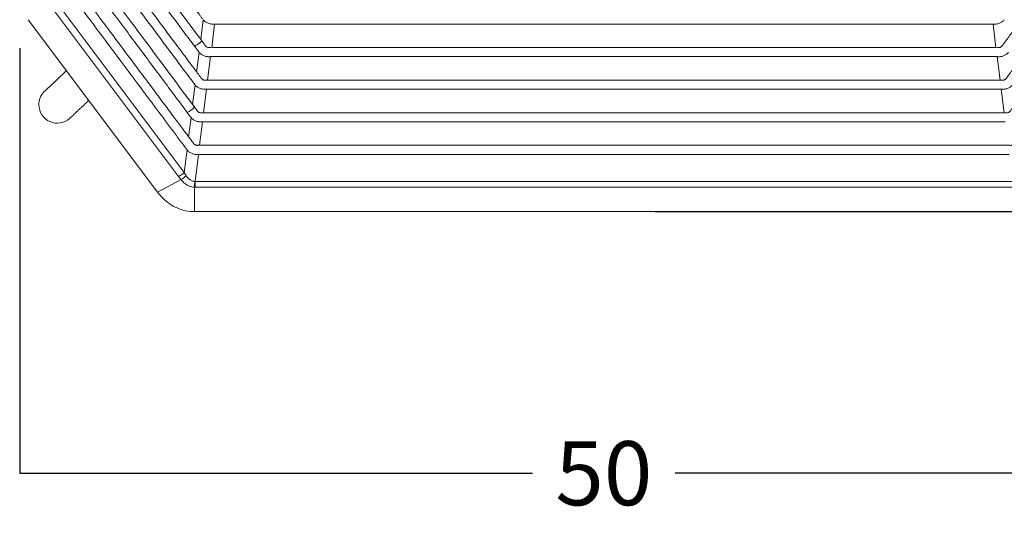
# Model space of a CAD drawing. Extents: x -97 to 1456, y -432 to 1079.
# Drawn here: x 874 to 1258, y -432 to -239 of the extents above; entities that cross this region are included whole.
import ezdxf

# ---------------------------------------------------------------- set-up
doc = ezdxf.new("R2010")
doc.units = 0
doc.header["$LTSCALE"] = 2
doc.header["$MEASUREMENT"] = 0
doc.layers.get('0').update_dxf_attribs({"linetype": 'CONTINUOUS'})
doc.layers.get('DEFPOINTS').update_dxf_attribs({"linetype": 'CONTINUOUS'})
doc.styles.get("Standard").update_dxf_attribs({"font": 'arial.ttf', "height": 25})
doc.dimstyles.new('PIEZA', dxfattribs={"dimtxt": 25, "dimasz": 1.4, "dimexe": 0, "dimexo": 20, "dimgap": 10, "dimtad": 0, "dimdec": 0, "dimlfac": 0.11, "dimzin": 0, "dimdsep": 46, "dimtxsty": 'Standard', "dimblk": 'NONE', "dimcen": 0.1, "dimadec": 0, "dimazin": 0, "dimtfac": 0.75, "dimtdec": 0, "dimtofl": 0, "dimtmove": 2, "dimatfit": 3, "dimfxl": 1, "dimtolj": 1, "dimtzin": 0, "dimarcsym": 0})

# ---------------------------------------------------------------- blocks, each defined once
blk = doc.blocks.new('GREEN FUSTA PLANTA')
at = {"color": 7, "linetype": 'Continuous', "lineweight": 15}
for p, q in [((307.472, 37.996), (301.969, 45.334)), ((301.725, 45.166), (307.229, 37.829)), ((306.322, 37.151), (300.716, 44.625)), ((308.189, 43.772), (308.295, 44.624)), ((308.79, 44.436), (308.664, 43.421)), ((342.528, 44.436), (342.654, 43.421)), ((308.012, 42.348), (308.119, 43.209)), ((308.614, 43.023), (308.488, 42.007)), ((342.704, 43.023), (342.83, 42.007)), ((307.838, 40.944), (307.943, 41.795)), ((308.439, 41.609), (308.313, 40.594)), ((342.879, 41.609), (343.005, 40.594)), ((307.912, 40.845), (307.911, 40.846)), ((307.663, 39.538), (307.768, 40.38)), ((308.263, 40.195), (308.137, 39.18)), ((307.472, 37.996), (307.594, 38.983)), ((308.088, 38.781), (307.943, 37.617)), ((306.322, 37.151), (307.334, 37.694)), ((307.943, 37.617), (307.943, 37.361)), ((307.943, 37.617), (343.375, 37.617)), ((307.924, 37.361), (307.924, 36.305)), ((343.375, 37.361), (307.943, 37.361)), ((307.924, 36.305), (343.394, 36.305))]:
    blk.add_line(p, q, dxfattribs=at)
for centre, radius, start, end in [((301.936, 40.953), 0.765, 133.4853, 181.8716), ((301.973, 40.941), 0.801, 180.8756, 311.8578), ((307.391, 41.199), 0.63, 289.4977, 325.7855), ((306.405, 39.284), 1.672, 299.5097, 309.6445), ((306.125, 39.527), 2.196, 303.4015, 310.7738), ((283.372, 37.764), 24.555, 359.0618, 359.6583)]:
    blk.add_arc(centre, radius, start, end, dxfattribs=at)
for centre, major_axis, ratio, start_param, end_param in [((308.169, 39.587), (-0.898, 2.651), 0.470678, 2.046903, 2.109536), ((308.016, 39.433), (-1.221, 2.654), 0.514346, 1.967346, 2.029979), ((308.116, 39.161), (1.616, 0.718), 0.845726, 4.242947, 4.252535), ((308.116, 38.931), (2.007, 0.326), 0.764797, 4.493399, 4.502987)]:
    blk.add_ellipse(centre, major_axis=major_axis, ratio=ratio, start_param=start_param, end_param=end_param, dxfattribs=at)
for points, knots in [([(332.011, 76.831), (332.534, 76.757), (333.549, 76.614), (335.024, 76.405), (336.406, 76.211), (337.693, 76.029), (338.885, 75.861), (340.04, 75.698), (341.145, 75.542), (342.187, 75.395), (343.099, 75.266), (343.831, 75.163), (344.402, 75.082), (344.832, 75.022), (345.165, 74.975), (345.413, 74.94), (345.562, 74.918), (345.651, 74.907), (345.701, 74.893), (345.742, 74.873), (345.776, 74.845), (345.802, 74.811), (345.828, 74.753), (345.834, 74.65), (345.85, 74.514), (345.874, 74.268), (345.917, 73.847), (345.982, 73.215), (346.063, 72.423), (346.155, 71.517), (346.258, 70.514), (346.366, 69.454), (346.614, 67.031), (346.905, 64.191), (347.238, 60.932), (347.475, 58.618), (347.707, 56.355), (347.93, 54.173), (348.104, 52.469), (348.232, 51.216), (348.316, 50.398), (348.394, 49.641), (348.46, 48.98), (348.518, 48.449), (348.547, 48.096), (348.572, 47.898), (348.571, 47.813), (348.555, 47.763), (348.535, 47.731), (348.514, 47.705), (348.448, 47.621), (348.332, 47.462), (348.154, 47.225), (347.925, 46.917), (347.637, 46.53), (347.287, 46.059), (346.886, 45.52), (346.437, 44.918), (345.93, 44.236), (345.402, 43.527), (344.889, 42.837), (344.438, 42.232), (344.051, 41.712), (343.728, 41.277), (343.498, 40.968), (343.361, 40.784), (343.3, 40.703), (343.268, 40.655), (343.236, 40.624), (343.199, 40.602), (343.168, 40.594), (343.142, 40.592), (343.103, 40.594), (343.069, 40.593), (343.04, 40.593)], [0, 0, 0, 0, 0.03125, 0.060632, 0.088134, 0.113759, 0.137505, 0.159375, 0.18274, 0.203499, 0.22165, 0.237196, 0.247237, 0.255782, 0.262834, 0.267141, 0.270584, 0.271752, 0.272487, 0.273633, 0.274465, 0.275235, 0.276397, 0.278357, 0.281385, 0.284632, 0.293184, 0.30679, 0.322697, 0.340904, 0.361415, 0.383077, 0.404763, 0.507339, 0.55415, 0.601033, 0.646683, 0.690474, 0.732406, 0.749326, 0.765922, 0.78168, 0.794969, 0.805664, 0.813755, 0.816046, 0.81747, 0.818778, 0.819216, 0.819796, 0.82088, 0.825656, 0.831561, 0.838628, 0.848651, 0.86036, 0.873751, 0.888821, 0.905272, 0.924521, 0.941661, 0.95669, 0.969602, 0.980404, 0.989104, 0.992623, 0.994129, 0.995146, 0.996068, 0.996786, 0.997698, 0.997958, 0.998307, 1, 1, 1, 1]), ([(332.663, 76.536), (333.193, 76.461), (334.215, 76.317), (335.693, 76.108), (337.06, 75.915), (338.315, 75.738), (339.459, 75.577), (340.491, 75.431), (341.412, 75.301), (342.222, 75.187), (342.921, 75.089), (343.498, 75.007), (343.96, 74.942), (344.31, 74.893), (344.553, 74.858), (344.729, 74.833), (344.868, 74.813), (344.997, 74.797), (345.098, 74.779), (345.158, 74.743), (345.193, 74.706), (345.231, 74.629), (345.234, 74.497), (345.258, 74.308), (345.287, 74.003), (345.335, 73.554), (345.397, 72.946), (345.472, 72.226), (345.557, 71.401), (345.653, 70.479), (345.755, 69.493), (345.993, 67.189), (346.262, 64.594), (346.561, 61.706), (346.756, 59.818), (346.947, 57.97), (347.129, 56.21), (347.299, 54.576), (347.431, 53.294), (347.531, 52.332), (347.599, 51.678), (347.654, 51.138), (347.697, 50.722), (347.729, 50.415), (347.749, 50.205), (347.762, 50.08), (347.767, 50.011), (347.755, 49.945), (347.704, 49.871), (347.636, 49.787), (347.492, 49.592), (347.26, 49.286), (346.926, 48.839), (346.533, 48.316), (346.121, 47.765), (345.696, 47.199), (345.267, 46.625), (344.821, 46.031), (344.406, 45.476), (344.044, 44.994), (343.743, 44.592), (343.498, 44.265), (343.304, 44.006), (343.151, 43.801), (343.043, 43.658), (342.975, 43.567), (342.945, 43.526), (342.915, 43.481), (342.877, 43.444), (342.831, 43.424), (342.788, 43.418), (342.741, 43.422), (342.708, 43.422), (342.689, 43.422)], [0, 0, 0, 0, 0.034656, 0.066886, 0.096687, 0.124059, 0.149002, 0.171516, 0.191602, 0.209259, 0.224486, 0.237285, 0.24704, 0.254678, 0.260201, 0.262952, 0.266217, 0.269241, 0.27146, 0.272683, 0.273888, 0.275117, 0.278529, 0.282435, 0.287769, 0.298556, 0.312077, 0.327903, 0.346034, 0.366472, 0.388676, 0.411099, 0.518442, 0.559808, 0.601561, 0.64294, 0.681671, 0.717601, 0.75073, 0.766244, 0.781012, 0.793847, 0.801858, 0.808474, 0.814054, 0.815571, 0.816634, 0.818549, 0.819852, 0.822676, 0.82563, 0.835714, 0.847903, 0.862192, 0.878583, 0.892936, 0.908588, 0.925489, 0.941579, 0.953973, 0.964944, 0.974492, 0.980716, 0.986138, 0.991263, 0.992469, 0.993602, 0.994572, 0.995995, 0.996988, 0.997823, 0.998807, 1, 1, 1, 1]), ([(308.295, 44.624), (308.282, 44.638), (308.27, 44.654), (308.248, 44.685), (308.236, 44.701), (308.202, 44.748), (308.179, 44.779), (308.109, 44.872), (308.062, 44.934), (307.923, 45.12), (307.83, 45.244), (307.55, 45.615), (307.364, 45.863), (306.805, 46.606), (306.432, 47.102), (305.314, 48.588), (304.568, 49.58), (303.823, 50.571)], [0, 0, 0, 0, 0.007813, 0.007813, 0.015625, 0.015625, 0.03125, 0.03125, 0.0625, 0.0625, 0.125, 0.125, 0.25, 0.25, 0.5, 0.5, 1, 1, 1, 1]), ([(308.23, 43.716), (307.417, 44.802), (306.368, 46.202), (305.155, 47.821), (304.468, 48.738), (304.017, 49.34), (303.729, 49.725)], [0, 0, 0, 0, 0.542151, 0.699014, 0.808086, 1, 1, 1, 1]), ([(307.92, 43.477), (307.88, 43.529), (307.801, 43.635), (307.564, 43.951), (307.327, 44.268), (307.09, 44.585), (306.931, 44.796), (306.773, 45.007), (306.576, 45.27), (306.141, 45.851), (305.41, 46.826), (304.591, 47.918), (303.921, 48.813), (303.586, 49.26), (303.419, 49.484)], [0, 0, 0, 0, 0.026349, 0.052699, 0.158097, 0.184446, 0.210796, 0.263494, 0.289844, 0.342543, 0.553338, 0.776669, 0.888334, 1, 1, 1, 1]), ([(308.358, 42.006), (308.35, 42.006), (308.335, 42.006), (308.315, 42.01), (308.298, 42.016), (308.279, 42.025), (308.254, 42.041), (308.226, 42.07), (308.197, 42.112), (308.126, 42.207), (308.001, 42.376), (307.81, 42.631), (307.542, 42.99), (307.185, 43.467), (306.729, 44.078), (306.196, 44.792), (305.616, 45.569), (304.993, 46.403), (304.365, 47.245), (303.878, 47.896), (303.553, 48.332), (303.377, 48.569), (303.256, 48.728), (303.195, 48.808)], [0, 0, 0, 0, 0.002792, 0.00537, 0.007126, 0.009134, 0.012577, 0.01762, 0.022949, 0.030222, 0.059317, 0.096553, 0.14205, 0.216206, 0.305288, 0.409295, 0.528224, 0.645225, 0.773783, 0.896476, 0.93009, 0.964287, 1, 1, 1, 1]), ([(348.123, 48.808), (348.04, 48.699), (347.878, 48.484), (347.64, 48.165), (347.409, 47.856), (347.034, 47.353), (346.554, 46.71), (345.981, 45.943), (345.452, 45.235), (344.949, 44.562), (344.479, 43.931), (344.089, 43.409), (343.775, 42.988), (343.53, 42.66), (343.332, 42.395), (343.196, 42.214), (343.117, 42.107), (343.082, 42.057), (343.054, 42.034), (343.024, 42.017), (342.992, 42.006), (342.956, 42.004), (342.919, 42.007), (342.779, 42.008), (342.497, 42.007), (342.067, 42.008), (341.338, 42.007), (340.362, 42.007), (339.121, 42.007), (337.765, 42.007), (336.298, 42.007), (334.768, 42.007), (333.13, 42.007), (331.394, 42.007), (329.546, 42.007), (327.726, 42.007), (325.903, 42.007), (324.07, 42.007), (322.219, 42.007), (320.346, 42.007), (318.447, 42.007), (316.504, 42.007), (314.613, 42.007), (312.762, 42.007), (311.343, 42.007), (310.301, 42.007), (309.688, 42.007), (309.172, 42.007), (308.818, 42.008), (308.596, 42.007), (308.477, 42.009), (308.399, 42.004), (308.361, 42.005), (308.358, 42.006)], [0, 0, 0, 0, 0.0096519, 0.0189037, 0.0279251, 0.0367156, 0.0628416, 0.0842456, 0.1038363, 0.1247944, 0.1431824, 0.1589997, 0.1704511, 0.180035, 0.1877523, 0.1936146, 0.1959087, 0.1970716, 0.1978422, 0.1984576, 0.1994761, 0.2001421, 0.2009872, 0.2020209, 0.2099019, 0.220502, 0.2318566, 0.2604579, 0.2881778, 0.3179631, 0.3545, 0.389889, 0.4241027, 0.4680826, 0.5102838, 0.5522802, 0.5942764, 0.6366968, 0.6793947, 0.7226784, 0.7665484, 0.8111197, 0.8573903, 0.8977472, 0.9394648, 0.9557891, 0.9700212, 0.9819512, 0.9915778, 0.9946225, 0.9973365, 0.9998405, 1, 1, 1, 1]), ([(307.943, 41.795), (307.938, 41.802), (307.892, 41.857), (307.708, 42.126), (307.204, 42.774), (306.167, 44.184), (304.713, 46.12), (303.568, 47.655), (303.015, 48.397)], [0, 0, 0, 0, 0.003149, 0.026199, 0.118317, 0.302554, 0.66313, 1, 1, 1, 1]), ([(307.912, 40.845), (307.159, 41.856), (305.496, 44.091), (303.832, 46.326), (302.921, 47.55)], [0, 0, 0, 0, 0.452469, 1, 1, 1, 1]), ([(307.601, 40.605), (307.562, 40.658), (307.365, 40.922), (306.79, 41.695), (305.875, 42.924), (304.763, 44.418), (303.675, 45.88), (302.966, 46.833), (302.611, 47.31)], [0, 0, 0, 0, 0.023667, 0.118334, 0.345874, 0.573414, 0.786707, 1, 1, 1, 1]), ([(308.017, 39.178), (308.014, 39.178), (308.005, 39.179), (307.982, 39.182), (307.954, 39.192), (307.923, 39.21), (307.899, 39.231), (307.874, 39.265), (307.79, 39.383), (307.614, 39.615), (307.33, 39.997), (306.974, 40.473), (306.547, 41.045), (306.053, 41.707), (305.485, 42.467), (304.875, 43.284), (304.228, 44.151), (303.579, 45.019), (303.08, 45.689), (302.747, 46.135), (302.567, 46.377), (302.444, 46.538), (302.381, 46.62)], [0, 0, 0, 0, 0.000787, 0.003127, 0.007294, 0.010155, 0.014399, 0.017512, 0.023585, 0.060507, 0.111249, 0.176051, 0.25149, 0.339891, 0.441254, 0.555567, 0.666883, 0.788243, 0.903329, 0.934749, 0.966718, 1, 1, 1, 1]), ([(348.936, 46.62), (348.854, 46.512), (348.692, 46.298), (348.455, 45.979), (348.224, 45.67), (347.847, 45.165), (347.361, 44.515), (346.779, 43.734), (346.234, 43.005), (345.709, 42.301), (345.208, 41.631), (344.751, 41.019), (344.343, 40.472), (343.99, 39.999), (343.727, 39.648), (343.562, 39.425), (343.472, 39.307), (343.431, 39.244), (343.395, 39.21), (343.362, 39.19), (343.328, 39.179), (343.278, 39.178), (343.212, 39.181), (343.121, 39.18), (342.868, 39.181), (342.436, 39.18), (341.812, 39.18), (341.13, 39.18), (340.398, 39.18), (339.615, 39.18), (338.784, 39.18), (337.426, 39.18), (335.599, 39.18), (333.432, 39.18), (331.447, 39.18), (329.603, 39.18), (327.788, 39.18), (325.814, 39.18), (323.671, 39.18), (321.344, 39.18), (318.978, 39.18), (316.552, 39.18), (314.309, 39.18), (312.243, 39.18), (310.815, 39.18), (309.821, 39.18), (309.305, 39.18), (308.867, 39.18), (308.508, 39.181), (308.245, 39.179), (308.092, 39.182), (308.03, 39.178), (308.019, 39.178), (308.017, 39.178)], [0, 0, 0, 0, 0.009284, 0.018202, 0.026923, 0.035442, 0.060912, 0.081979, 0.101467, 0.122611, 0.141517, 0.158187, 0.174414, 0.187753, 0.198206, 0.204152, 0.20661, 0.208286, 0.209171, 0.209872, 0.210901, 0.211546, 0.213264, 0.215307, 0.21767, 0.230179, 0.244287, 0.259524, 0.27589, 0.293384, 0.312008, 0.331634, 0.384445, 0.434515, 0.476908, 0.517575, 0.558107, 0.598639, 0.649913, 0.701797, 0.754676, 0.808565, 0.864452, 0.90511, 0.947039, 0.960207, 0.971797, 0.981601, 0.989619, 0.995849, 0.999249, 0.999887, 1, 1, 1, 1]), ([(307.594, 38.983), (307.58, 39.001), (307.566, 39.02), (307.539, 39.058), (307.525, 39.077), (307.484, 39.134), (307.456, 39.172), (307.371, 39.285), (307.315, 39.36), (307.146, 39.586), (307.034, 39.736), (306.697, 40.188), (306.023, 41.091), (305.348, 41.994), (304, 43.801), (303.101, 45.005), (302.201, 46.209)], [0, 0, 0, 0, 0.007812, 0.007812, 0.015625, 0.015625, 0.03125, 0.03125, 0.0625, 0.0625, 0.125, 0.125, 0.25, 0.5, 0.5, 1, 1, 1, 1]), ([(308.79, 44.436), (308.778, 44.436), (308.767, 44.436), (308.743, 44.435), (308.732, 44.435), (308.697, 44.434), (308.675, 44.435), (308.629, 44.439), (308.606, 44.443), (308.562, 44.453), (308.539, 44.46), (308.475, 44.484), (308.434, 44.505), (308.359, 44.558), (308.325, 44.589), (308.295, 44.624)], [0, 0, 0, 0, 0.0625, 0.0625, 0.125, 0.125, 0.25, 0.25, 0.375, 0.375, 0.5, 0.5, 0.75, 0.75, 1, 1, 1, 1]), ([(342.528, 44.436), (342.506, 44.437), (342.484, 44.436), (342.44, 44.436), (342.374, 44.436), (342.221, 44.436), (341.913, 44.436), (341.298, 44.436), (340.068, 44.436), (337.608, 44.436), (332.688, 44.436), (325.659, 44.436), (320.036, 44.436), (315.818, 44.436), (314.413, 44.436), (312.304, 44.436), (311.25, 44.436), (310.02, 44.436), (309.405, 44.436), (309.097, 44.436), (308.943, 44.436), (308.877, 44.436), (308.834, 44.436), (308.812, 44.437), (308.79, 44.436)], [0, 0, 0, 0, 0.001953, 0.001953, 0.003906, 0.007813, 0.015625, 0.03125, 0.0625, 0.125, 0.25, 0.5, 0.75, 0.75, 0.875, 0.875, 0.9375, 0.96875, 0.984375, 0.992188, 0.996094, 0.998047, 0.998047, 1, 1, 1, 1]), ([(343.023, 44.624), (342.993, 44.589), (342.959, 44.559), (342.903, 44.519), (342.884, 44.507), (342.843, 44.486), (342.822, 44.477), (342.78, 44.461), (342.758, 44.454), (342.713, 44.443), (342.69, 44.439), (342.644, 44.435), (342.621, 44.434), (342.586, 44.435), (342.574, 44.435), (342.551, 44.436), (342.54, 44.436), (342.528, 44.436)], [0, 0, 0, 0, 0.25, 0.25, 0.375, 0.375, 0.5, 0.5, 0.625, 0.625, 0.75, 0.75, 0.875, 0.875, 0.9375, 0.9375, 1, 1, 1, 1]), ([(307.92, 43.477), (307.922, 43.477), (307.934, 43.48), (307.966, 43.495), (308.022, 43.529), (308.085, 43.573), (308.148, 43.622), (308.199, 43.668), (308.225, 43.699), (308.234, 43.715), (308.229, 43.716), (308.228, 43.716)], [0, 0, 0, 0, 0.0409188, 0.1828877, 0.314047, 0.4452078, 0.5871758, 0.7291454, 0.8603051, 0.9719339, 1, 1, 1, 1]), ([(308.629, 43.422), (308.617, 43.422), (308.585, 43.422), (308.533, 43.417), (308.47, 43.427), (308.413, 43.466), (308.365, 43.538), (308.302, 43.621), (308.254, 43.685), (308.23, 43.718)], [0, 0, 0, 0, 0.062154, 0.18175, 0.28744, 0.413214, 0.552009, 0.770829, 1, 1, 1, 1]), ([(308.119, 43.209), (308.11, 43.22), (308.101, 43.231), (308.085, 43.253), (308.077, 43.264), (308.053, 43.298), (308.036, 43.321), (308.003, 43.365), (307.986, 43.388), (307.953, 43.432), (307.936, 43.454), (307.92, 43.477)], [0, 0, 0, 0, 0.125, 0.125, 0.25, 0.25, 0.5, 0.5, 0.75, 0.75, 1, 1, 1, 1]), ([(308.614, 43.023), (308.603, 43.022), (308.591, 43.022), (308.568, 43.021), (308.557, 43.021), (308.522, 43.02), (308.499, 43.021), (308.454, 43.025), (308.432, 43.029), (308.387, 43.039), (308.365, 43.046), (308.3, 43.07), (308.259, 43.091), (308.203, 43.13), (308.185, 43.145), (308.15, 43.176), (308.134, 43.192), (308.119, 43.209)], [0, 0, 0, 0, 0.0625, 0.0625, 0.125, 0.125, 0.25, 0.25, 0.375, 0.375, 0.5, 0.5, 0.75, 0.75, 0.875, 0.875, 1, 1, 1, 1]), ([(308.664, 43.421), (308.797, 43.421), (309.197, 43.421), (310.663, 43.421), (313.063, 43.421), (317.329, 43.421), (321.062, 43.421), (324.262, 43.421), (326.395, 43.421), (328.528, 43.421), (331.195, 43.421), (333.861, 43.421), (336.995, 43.421), (339.573, 43.421), (341.344, 43.421), (342.207, 43.421), (342.56, 43.421), (342.654, 43.421)], [0, 0, 0, 0, 0.011767, 0.0353, 0.129435, 0.223569, 0.411837, 0.458904, 0.505972, 0.600106, 0.647173, 0.741307, 0.835441, 0.923799, 0.968807, 0.991733, 1, 1, 1, 1]), ([(343.199, 43.209), (343.168, 43.175), (343.135, 43.144), (343.079, 43.105), (343.059, 43.093), (343.019, 43.072), (342.998, 43.063), (342.955, 43.047), (342.933, 43.04), (342.889, 43.03), (342.866, 43.026), (342.819, 43.021), (342.796, 43.02), (342.762, 43.021), (342.75, 43.021), (342.727, 43.022), (342.715, 43.022), (342.704, 43.023)], [0, 0, 0, 0, 0.25, 0.25, 0.375, 0.375, 0.5, 0.5, 0.625, 0.625, 0.75, 0.75, 0.875, 0.875, 0.9375, 0.9375, 1, 1, 1, 1]), ([(342.704, 43.023), (342.681, 43.023), (342.659, 43.023), (342.615, 43.023), (342.548, 43.023), (342.393, 43.023), (342.082, 43.023), (341.816, 43.023), (341.283, 43.023), (340.928, 43.023), (339.863, 43.023), (339.153, 43.023), (337.022, 43.023), (335.602, 43.023), (331.34, 43.023), (328.5, 43.023), (322.818, 43.023), (319.977, 43.023), (315.716, 43.023), (314.296, 43.023), (312.165, 43.023), (311.455, 43.023), (310.39, 43.023), (310.034, 43.023), (309.502, 43.023), (309.324, 43.023), (309.058, 43.023), (308.925, 43.023), (308.769, 43.023), (308.703, 43.023), (308.658, 43.023), (308.636, 43.023), (308.614, 43.023)], [0, 0, 0, 0, 0.001953, 0.001953, 0.003906, 0.007813, 0.015625, 0.03125, 0.03125, 0.0625, 0.0625, 0.125, 0.125, 0.25, 0.25, 0.5, 0.5, 0.75, 0.75, 0.875, 0.875, 0.9375, 0.9375, 0.96875, 0.96875, 0.984375, 0.984375, 0.992188, 0.996094, 0.998047, 0.998047, 1, 1, 1, 1]), ([(308.439, 41.609), (308.427, 41.609), (308.416, 41.608), (308.393, 41.608), (308.381, 41.607), (308.346, 41.606), (308.324, 41.607), (308.278, 41.612), (308.256, 41.615), (308.211, 41.626), (308.188, 41.632), (308.124, 41.656), (308.083, 41.677), (308.008, 41.73), (307.974, 41.76), (307.943, 41.795)], [0, 0, 0, 0, 0.0625, 0.0625, 0.125, 0.125, 0.25, 0.25, 0.375, 0.375, 0.5, 0.5, 0.75, 0.75, 1, 1, 1, 1]), ([(342.879, 41.609), (342.857, 41.609), (342.834, 41.609), (342.789, 41.609), (342.722, 41.609), (342.565, 41.609), (342.251, 41.609), (341.624, 41.609), (340.368, 41.609), (337.857, 41.609), (332.834, 41.609), (325.659, 41.609), (319.919, 41.609), (315.614, 41.609), (314.179, 41.609), (312.026, 41.609), (310.95, 41.609), (309.694, 41.609), (309.066, 41.609), (308.752, 41.609), (308.596, 41.609), (308.528, 41.609), (308.483, 41.609), (308.461, 41.609), (308.439, 41.609)], [0, 0, 0, 0, 0.001953, 0.001953, 0.003906, 0.007813, 0.015625, 0.03125, 0.0625, 0.125, 0.25, 0.5, 0.75, 0.75, 0.875, 0.875, 0.9375, 0.96875, 0.984375, 0.992188, 0.996094, 0.998047, 0.998047, 1, 1, 1, 1]), ([(343.374, 41.795), (343.344, 41.76), (343.31, 41.73), (343.254, 41.691), (343.235, 41.679), (343.194, 41.658), (343.173, 41.648), (343.13, 41.633), (343.109, 41.626), (343.064, 41.616), (343.041, 41.612), (342.995, 41.607), (342.972, 41.606), (342.937, 41.607), (342.925, 41.608), (342.902, 41.608), (342.891, 41.609), (342.879, 41.609)], [0, 0, 0, 0, 0.25, 0.25, 0.375, 0.375, 0.5, 0.5, 0.625, 0.625, 0.75, 0.75, 0.875, 0.875, 0.9375, 0.9375, 1, 1, 1, 1]), ([(307.768, 40.38), (307.753, 40.398), (307.739, 40.416), (307.712, 40.454), (307.698, 40.473), (307.657, 40.53), (307.629, 40.567), (307.601, 40.605)], [0, 0, 0, 0, 0.25, 0.25, 0.5, 0.5, 1, 1, 1, 1]), ([(308.278, 40.594), (308.275, 40.594), (308.248, 40.594), (308.208, 40.593), (308.16, 40.592), (308.125, 40.601), (308.087, 40.619), (308.039, 40.665), (307.986, 40.748), (307.938, 40.811), (307.911, 40.846)], [0, 0, 0, 0, 0.0174458, 0.166965, 0.2461656, 0.314443, 0.389245, 0.5021309, 0.7277397, 1, 1, 1, 1]), ([(308.313, 40.594), (308.446, 40.594), (309.113, 40.594), (310.846, 40.594), (313.513, 40.594), (316.713, 40.594), (319.913, 40.594), (323.113, 40.594), (326.313, 40.594), (328.979, 40.594), (331.113, 40.594), (332.713, 40.594), (334.846, 40.594), (337.43, 40.594), (339.984, 40.594), (341.726, 40.594), (342.572, 40.594), (342.917, 40.594), (343.005, 40.594)], [0, 0, 0, 0, 0.01153, 0.057649, 0.149888, 0.242127, 0.334365, 0.426604, 0.518843, 0.611081, 0.657201, 0.70332, 0.749439, 0.841678, 0.926819, 0.970222, 0.992347, 1, 1, 1, 1]), ([(308.263, 40.195), (308.252, 40.195), (308.24, 40.195), (308.217, 40.194), (308.206, 40.193), (308.171, 40.192), (308.148, 40.193), (308.103, 40.198), (308.081, 40.201), (308.036, 40.211), (308.014, 40.218), (307.949, 40.242), (307.908, 40.263), (307.852, 40.302), (307.834, 40.316), (307.799, 40.347), (307.783, 40.363), (307.768, 40.38)], [0, 0, 0, 0, 0.0625, 0.0625, 0.125, 0.125, 0.25, 0.25, 0.375, 0.375, 0.5, 0.5, 0.75, 0.75, 0.875, 0.875, 1, 1, 1, 1]), ([(343.055, 40.195), (343.032, 40.195), (343.009, 40.195), (342.964, 40.195), (342.941, 40.195), (342.873, 40.195), (342.828, 40.195), (342.692, 40.195), (342.602, 40.195), (342.33, 40.195), (342.149, 40.195), (341.605, 40.195), (341.243, 40.195), (340.155, 40.195), (337.981, 40.195), (332.907, 40.195), (325.659, 40.195), (318.411, 40.195), (313.337, 40.195), (311.162, 40.195), (310.075, 40.195), (309.713, 40.195), (309.169, 40.195), (308.988, 40.195), (308.716, 40.195), (308.625, 40.195), (308.49, 40.195), (308.444, 40.195), (308.376, 40.195), (308.354, 40.195), (308.308, 40.195), (308.286, 40.195), (308.263, 40.195)], [0, 0, 0, 0, 0.001953, 0.001953, 0.003906, 0.003906, 0.007813, 0.007813, 0.015625, 0.015625, 0.03125, 0.03125, 0.0625, 0.0625, 0.125, 0.25, 0.5, 0.75, 0.875, 0.9375, 0.9375, 0.96875, 0.96875, 0.984375, 0.984375, 0.992188, 0.992188, 0.996094, 0.996094, 0.998047, 0.998047, 1, 1, 1, 1]), ([(308.088, 38.781), (308.076, 38.781), (308.064, 38.781), (308.041, 38.78), (308.029, 38.78), (307.995, 38.78), (307.972, 38.781), (307.926, 38.787), (307.904, 38.792), (307.859, 38.803), (307.837, 38.811), (307.772, 38.837), (307.732, 38.859), (307.676, 38.901), (307.658, 38.916), (307.625, 38.948), (307.609, 38.965), (307.594, 38.983)], [0, 0, 0, 0, 0.0625, 0.0625, 0.125, 0.125, 0.25, 0.25, 0.375, 0.375, 0.5, 0.5, 0.75, 0.75, 0.875, 0.875, 1, 1, 1, 1]), ([(343.23, 38.781), (343.207, 38.782), (343.184, 38.782), (343.139, 38.782), (343.07, 38.782), (342.91, 38.782), (342.59, 38.782), (341.949, 38.782), (340.668, 38.782), (338.105, 38.782), (332.98, 38.782), (325.659, 38.782), (319.802, 38.782), (315.409, 38.782), (313.213, 38.782), (310.65, 38.782), (309.369, 38.782), (308.728, 38.782), (308.408, 38.782), (308.248, 38.782), (308.179, 38.782), (308.133, 38.782), (308.11, 38.782), (308.088, 38.781)], [0, 0, 0, 0, 0.001953, 0.001953, 0.003906, 0.007813, 0.015625, 0.03125, 0.0625, 0.125, 0.25, 0.5, 0.75, 0.75, 0.875, 0.9375, 0.96875, 0.984375, 0.992187, 0.996094, 0.998047, 0.998047, 1, 1, 1, 1]), ([(307.334, 37.694), (307.334, 37.694), (307.349, 37.674), (307.422, 37.59), (307.565, 37.46), (307.761, 37.375), (307.882, 37.361), (307.924, 37.361), (307.924, 37.361)], [0, 0, 0, 0, 0.0000106, 0.1055991, 0.4830246, 0.8197096, 0.9999915, 1, 1, 1, 1]), ([(307.927, 37.617), (307.903, 37.619), (307.831, 37.623), (307.708, 37.687), (307.617, 37.782), (307.57, 37.848), (307.559, 37.864)], [0, 0, 0, 0, 0.155573, 0.466011, 0.874831, 1, 1, 1, 1]), ([(307.924, 36.305), (307.791, 36.305), (307.524, 36.333), (307.155, 36.456), (306.823, 36.644), (306.54, 36.884), (306.394, 37.054), (306.322, 37.151)], [0, 0, 0, 0, 0.186667, 0.373333, 0.56, 0.78, 1, 1, 1, 1])]:
    blk.add_open_spline(points, degree=3, knots=knots, dxfattribs=at)
for points in [[(302.373, 42.416), (301.41, 41.508)], [(308.323, 42.009), (308.369, 42.009)], [(302.508, 40.344), (303.339, 41.128)], [(307.984, 39.183), (308.035, 39.182)]]:
    blk.add_open_spline(points, degree=1, dxfattribs=at)
blk = doc.blocks.new('*D1331')
at = {"color": 0, "lineweight": -2, "transparency": 16777216}
for p, q in [((1121.7, 139.59), (1439.36, 139.59)), ((1439.36, 139.59), (1439.36, -59.14)), ((1439.36, -313.6), (1439.36, -114.87)), ((1121.7, -313.6), (1439.36, -313.6))]:
    blk.add_line(p, q, dxfattribs=at)
at = {"layer": 'DEFPOINTS', "color": 0, "transparency": 16777216}
for p in [(1101.7, 139.59), (1101.7, -313.6), (1439.36, -313.6)]:
    blk.add_point(p, dxfattribs=at)
at = {"color": 0, "transparency": 16777216, "insert": (1439.36, -87), "char_height": 25, "attachment_point": 5, "rotation": 90}
blk.add_mtext('\\A1;50', dxfattribs=at)
blk = doc.blocks.new('_None')
blk = doc.blocks.new('*D1329')
at = {"color": 0, "lineweight": -2, "transparency": 16777216}
for p, q in [((873.85, -249.84), (873.85, -415.63)), ((1329.55, -249.84), (1329.55, -415.63)), ((873.85, -415.63), (1073.84, -415.63)), ((1329.55, -415.63), (1129.57, -415.63))]:
    blk.add_line(p, q, dxfattribs=at)
at = {"layer": 'DEFPOINTS', "color": 0, "transparency": 16777216}
for p in [(873.85, -229.84), (1329.55, -229.84), (873.85, -415.63)]:
    blk.add_point(p, dxfattribs=at)
at = {"color": 0, "transparency": 16777216, "insert": (1101.7, -415.63), "char_height": 25, "attachment_point": 5}
blk.add_mtext('\\A1;50', dxfattribs=at)

msp = doc.modelspace()

# ---------------------------------------------------------------- block references
at = {"xscale": 9, "yscale": 9, "zscale": 9}
msp.add_blockref('GREEN FUSTA PLANTA', (-1829.23, -640.34), dxfattribs=at)

# ---------------------------------------------------------------- dimensions: what is measured, and where the dimension line sits
dim = msp.add_linear_dim(base=(1439.36, -313.6), p1=(1101.7, 139.59), p2=(1101.7, -313.6), angle=90, dimstyle='PIEZA')
dim.commit()
dim.dimension.update_dxf_attribs({"geometry": '*D1331', "text_midpoint": (1439.36, -87), "dimtype": 160})
dim = msp.add_linear_dim(base=(873.85, -415.63), p1=(1329.55, -229.84), p2=(873.85, -229.84), dimstyle='PIEZA')
dim.commit()
dim.dimension.update_dxf_attribs({"geometry": '*D1329', "text_midpoint": (1101.7, -415.63), "dimtype": 160})

doc.saveas('drawing.dxf')
